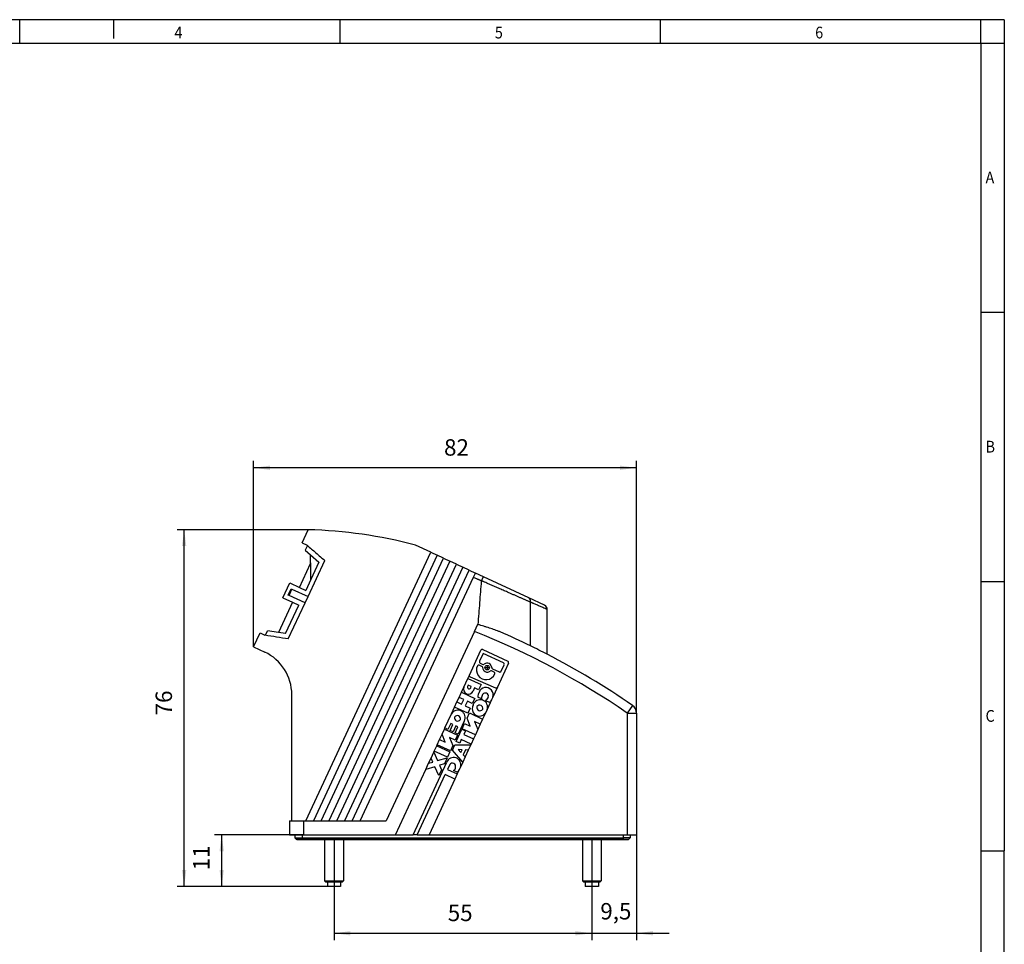
# Model space of a CAD drawing. Units: millimetres. Extents: x -458 to -38, y -314 to -17.
# Drawn here: x -248 to -38, y -214 to -17 of the extents above; entities that cross this region are included whole.
import ezdxf

# ---------------------------------------------------------------- set-up
doc = ezdxf.new("R2010")
doc.units = ezdxf.units.MM
doc.linetypes.add('DOT_CENTER', pattern=[14, 12, -1, 0, -1])
doc.layers.add('1', color=7, linetype='Continuous')
doc.styles.add('CONVERTER_11', font='txt.shx', dxfattribs={"width": 0.9})
doc.dimstyles.new('ME10_DIM_10', dxfattribs={"dimtxt": 3.5, "dimasz": 3.5, "dimexe": 1.5, "dimexo": 0, "dimgap": 1.5, "dimtad": 1, "dimdec": 0, "dimdsep": 46, "dimtxsty": 'CONVERTER_11', "dimsah": 1, "dimcen": 0.09, "dimclrd": 2, "dimclre": 2, "dimclrt": 3, "dimadec": 0, "dimazin": 0, "dimtfac": 1, "dimtdec": 4, "dimtix": 1, "dimtmove": 0, "dimatfit": 3, "dimfxl": 1, "dimtolj": 1, "dimtzin": 0, "dimarcsym": 0})
doc.dimstyles.new('ME10_DIM_11', dxfattribs={"dimtxt": 3.5, "dimasz": 3.5, "dimexe": 1.5, "dimexo": 0, "dimgap": 1.5, "dimtad": 1, "dimdec": 1, "dimdsep": 46, "dimtxsty": 'CONVERTER_11', "dimsah": 1, "dimcen": 0.09, "dimclrd": 2, "dimclre": 2, "dimclrt": 3, "dimadec": 0, "dimazin": 0, "dimtfac": 1, "dimtdec": 4, "dimtix": 1, "dimtmove": 0, "dimatfit": 3, "dimfxl": 1, "dimtolj": 1, "dimtzin": 0, "dimarcsym": 0})
doc.dimstyles.new('ME10_DIM_12', dxfattribs={"dimtxt": 3.5, "dimasz": 3.5, "dimexe": 1.5, "dimexo": 0, "dimgap": 1.5, "dimtad": 1, "dimdec": 4, "dimdsep": 46, "dimtxsty": 'CONVERTER_11', "dimsah": 1, "dimcen": 0.09, "dimclrd": 2, "dimclre": 2, "dimclrt": 3, "dimadec": 0, "dimazin": 0, "dimtfac": 1, "dimtdec": 4, "dimtix": 1, "dimtmove": 0, "dimatfit": 3, "dimfxl": 1, "dimtolj": 1, "dimtzin": 0, "dimarcsym": 0})
doc.dimstyles.new('ME10_DIM_13', dxfattribs={"dimtxt": 3.5, "dimasz": 3.5, "dimexe": 1.5, "dimexo": 0, "dimgap": 1.5, "dimtad": 1, "dimdec": 4, "dimdsep": 46, "dimtxsty": 'CONVERTER_11', "dimsah": 1, "dimcen": 0.09, "dimclrd": 2, "dimclre": 2, "dimclrt": 3, "dimadec": 0, "dimazin": 0, "dimtfac": 1, "dimtdec": 4, "dimtix": 1, "dimtmove": 0, "dimatfit": 3, "dimfxl": 1, "dimtolj": 1, "dimtzin": 0, "dimarcsym": 0})
doc.dimstyles.new('ME10_DIM_14', dxfattribs={"dimtxt": 3.5, "dimasz": 3.5, "dimexe": 1.5, "dimexo": 0, "dimgap": 1.5, "dimtad": 1, "dimdec": 4, "dimdsep": 46, "dimtxsty": 'CONVERTER_11', "dimsah": 1, "dimcen": 0.09, "dimclrd": 2, "dimclre": 2, "dimclrt": 3, "dimadec": 0, "dimazin": 0, "dimtfac": 1, "dimtdec": 4, "dimtix": 1, "dimtmove": 0, "dimatfit": 3, "dimfxl": 1, "dimtolj": 1, "dimtzin": 0, "dimarcsym": 0})

# ---------------------------------------------------------------- blocks, each defined once
blk = doc.blocks.new('VC-M-T2-M25_Tuelle_1__1', base_point=(-197.83, -202.02))
at = {"color": 7, "linetype": 'Continuous'}
for p, q in [((-187.49, -128.77), (-186.18, -125.98)), ((-187.49, -128.77), (-186.43, -129.26)), ((-186.36, -129.32), (-186.83, -130.31)), ((-160.01, -130.78), (-163.32, -129.24)), ((-186.83, -130.31), (-185.67, -131.31)), ((-186.71, -188.02), (-160.01, -130.78)), ((-185.67, -133.16), (-185.67, -131.31)), ((-185.67, -131.31), (-183.88, -132.87)), ((-158.65, -131.41), (-185.05, -188.02)), ((-183.4, -188.02), (-157.29, -132.05)), ((-160.01, -130.78), (-158.65, -131.41)), ((-157.29, -132.05), (-158.65, -131.41)), ((-157.29, -132.05), (-155.94, -132.68)), ((-188.05, -138.27), (-185.67, -133.16)), ((-186.21, -140.23), (-182.63, -132.55)), ((-185.67, -133.16), (-185.61, -133.02)), ((-183.88, -132.87), (-185.61, -136.57)), ((-185.61, -136.57), (-185.61, -133.02)), ((-155.94, -132.68), (-181.74, -188.02)), ((-180.09, -188.02), (-154.58, -133.31)), ((-153.22, -133.95), (-178.43, -188.02)), ((-154.58, -133.31), (-155.94, -132.68)), ((-154.58, -133.31), (-153.22, -133.95)), ((-151.86, -134.58), (-153.22, -133.95)), ((-176.78, -188.02), (-151.86, -134.58)), ((-175.12, -188.02), (-150.92, -136.12)), ((-151.86, -134.58), (-150.5, -135.22)), ((-150.92, -136.12), (-150.5, -135.22)), ((-148.82, -136), (-150.5, -135.22)), ((-139.13, -140.52), (-148.82, -136)), ((-191.57, -140.49), (-190.09, -137.32)), ((-190.42, -139.93), (-189.78, -138.57)), ((-190.09, -137.32), (-188.05, -138.27)), ((-189.78, -138.57), (-189.64, -138.63)), ((-188.05, -138.27), (-186.69, -138.9)), ((-185.61, -136.57), (-186.69, -138.9)), ((-191.57, -140.49), (-189.53, -141.44)), ((-190.27, -139.99), (-190.42, -139.93)), ((-190.27, -139.99), (-189.64, -138.63)), ((-186.84, -141.59), (-190.27, -139.99)), ((-189.64, -138.63), (-186.21, -140.23)), ((-186.84, -141.59), (-186.21, -140.23)), ((-135.76, -142.09), (-139.13, -140.52)), ((-189.53, -141.44), (-192.53, -147.87)), ((-190.99, -148.11), (-188.17, -142.08)), ((-190.43, -149.27), (-186.84, -141.59)), ((-189.53, -141.44), (-188.17, -142.08)), ((-135.18, -152.53), (-135.18, -142.99)), ((-150.73, -147.65), (-150.02, -146.13)), ((-197.83, -150.95), (-196.44, -147.98)), ((-196.44, -147.98), (-195.39, -148.48)), ((-195.3, -148.49), (-194.84, -147.5)), ((-192.53, -147.87), (-194.84, -147.5)), ((-190.99, -148.11), (-192.53, -147.87)), ((-150.73, -147.65), (-169.55, -188.02)), ((-197.83, -150.95), (-195.44, -152.06)), ((-151.79, -156.97), (-149.34, -151.67)), ((-148.86, -152.35), (-149.64, -154.03)), ((-148.94, -151.53), (-143.59, -154)), ((-144.55, -154.35), (-148.86, -152.35)), ((-149.14, -155.11), (-149.69, -154.86)), ((-149.49, -154.42), (-148.94, -154.68)), ((-143.44, -154.4), (-145.83, -159.56)), ((-145.05, -156.15), (-144.4, -154.75)), ((-152.12, -157.68), (-151.79, -156.97)), ((-151.64, -157.37), (-146.22, -159.71)), ((-146.52, -156.33), (-147.07, -156.07)), ((-146.87, -155.63), (-145.44, -156.29)), ((-153.48, -160.63), (-152.98, -159.54)), ((-152.98, -159.54), (-152.12, -157.68)), ((-152.04, -159.1), (-152.19, -159.43)), ((-152.12, -157.68), (-149.31, -158.98)), ((-151.39, -159.4), (-152.04, -159.1)), ((-151.51, -159.67), (-151.39, -159.4)), ((-149.31, -158.98), (-149.84, -160.12)), ((-145.83, -159.56), (-146.81, -161.68)), ((-189.67, -188.02), (-189.67, -161.13)), ((-153.99, -161.73), (-153.48, -160.63)), ((-153.48, -160.63), (-150.67, -161.93)), ((-150.71, -159.72), (-151.02, -160.4)), ((-149.84, -160.12), (-150.71, -159.72)), ((-149.21, -162.02), (-150.01, -161.65)), ((-146.81, -161.68), (-147.07, -162.24)), ((-155.6, -165.21), (-154.95, -163.8)), ((-154.95, -163.8), (-154.44, -162.7)), ((-152.14, -165.1), (-154.95, -163.8)), ((-154.44, -162.7), (-153.99, -161.73)), ((-154.44, -162.7), (-153.46, -163.15)), ((-153.01, -162.18), (-153.99, -161.73)), ((-153.46, -163.15), (-153.01, -162.18)), ((-152.23, -162.55), (-152.67, -163.51)), ((-152.67, -163.51), (-151.63, -164)), ((-151.18, -163.03), (-152.23, -162.55)), ((-150.67, -161.93), (-151.18, -163.03)), ((-151, -163.38), (-150.82, -162.98)), ((-147.52, -162.8), (-148.32, -162.43)), ((-147.07, -162.24), (-148.01, -164.28)), ((-157.01, -168.25), (-155.6, -165.21)), ((-152.29, -166.15), (-151.78, -165.05)), ((-151.63, -164), (-152.14, -165.1)), ((-151.78, -165.05), (-148.97, -166.35)), ((-148.32, -164.94), (-148.97, -166.35)), ((-148.01, -164.28), (-148.32, -164.94)), ((-116.17, -165.07), (-116.17, -191.02)), ((-155.79, -167.31), (-156.36, -168.54)), ((-155.92, -168.75), (-155.35, -167.52)), ((-155.35, -167.52), (-155.79, -167.31)), ((-154.71, -167.81), (-155.28, -169.05)), ((-154.27, -168.02), (-154.71, -167.81)), ((-152.91, -166.77), (-154.2, -169.55)), ((-153.33, -168.4), (-152.82, -167.3)), ((-152.82, -167.3), (-151.61, -167.85)), ((-151.61, -167.85), (-152.29, -166.15)), ((-150.68, -166.89), (-150.01, -168.6)), ((-149.48, -167.45), (-150.68, -166.89)), ((-149.48, -167.45), (-150.01, -168.6)), ((-148.97, -166.35), (-149.48, -167.45)), ((-158.15, -170.71), (-157.62, -169.57)), ((-157.62, -169.57), (-157.11, -168.47)), ((-156.94, -171.27), (-157.62, -169.57)), ((-157.11, -168.47), (-157.01, -168.25)), ((-157.11, -168.47), (-154.3, -169.77)), ((-156.36, -168.54), (-157.01, -168.25)), ((-155.28, -169.05), (-155.92, -168.75)), ((-154.84, -169.25), (-154.27, -168.02)), ((-154.2, -169.55), (-154.84, -169.25)), ((-154.3, -169.77), (-154.81, -170.87)), ((-154.59, -171.13), (-153.39, -168.53)), ((-153.39, -168.53), (-152.66, -168.86)), ((-150.52, -169.7), (-153.33, -168.4)), ((-152.66, -168.86), (-153.01, -169.61)), ((-153.01, -169.61), (-150.92, -170.58)), ((-150.52, -169.7), (-150.92, -170.58)), ((-150.01, -168.6), (-150.52, -169.7)), ((-159.29, -173.18), (-158.76, -172.04)), ((-158.76, -172.04), (-158.66, -171.81)), ((-158.76, -172.04), (-155.95, -173.33)), ((-158.66, -171.81), (-158.15, -170.71)), ((-155.85, -173.11), (-158.66, -171.81)), ((-158.15, -170.71), (-156.94, -171.27)), ((-154.81, -170.87), (-156.01, -170.31)), ((-156.01, -170.31), (-155.34, -172.01)), ((-155.34, -172.01), (-155.85, -173.11)), ((-155.43, -172.96), (-154.9, -171.81)), ((-154.9, -171.81), (-151.5, -171.82)), ((-153.87, -171.46), (-154.59, -171.13)), ((-153.52, -170.71), (-153.87, -171.46)), ((-151.43, -171.68), (-153.52, -170.71)), ((-151.5, -171.82), (-152.03, -172.97)), ((-151.43, -171.68), (-151.5, -171.82)), ((-150.92, -170.58), (-151.43, -171.68)), ((-159.98, -174.67), (-159.38, -173.38)), ((-159.38, -173.38), (-159.29, -173.18)), ((-159.38, -173.38), (-158.58, -175.21)), ((-156.48, -174.48), (-159.29, -173.18)), ((-155.95, -173.33), (-156.48, -174.48)), ((-153.22, -175.55), (-155.43, -172.96)), ((-154.19, -172.84), (-153.61, -173.44)), ((-153.36, -172.89), (-154.19, -172.84)), ((-153.61, -173.44), (-153.36, -172.89)), ((-152.62, -172.93), (-153.1, -173.98)), ((-153.1, -173.98), (-152.69, -174.4)), ((-152.03, -172.97), (-152.69, -174.4)), ((-152.03, -172.97), (-152.62, -172.93)), ((-163.79, -191.02), (-156.64, -175.56)), ((-161.09, -177.08), (-160.49, -175.78)), ((-160.49, -175.78), (-159.98, -174.67)), ((-160.49, -175.78), (-159.61, -175.52)), ((-159.61, -175.52), (-159.98, -174.67)), ((-158.58, -175.21), (-156.53, -174.59)), ((-157.13, -175.88), (-158.15, -176.19)), ((-158.15, -176.19), (-157.72, -177.17)), ((-156.53, -174.59), (-157.13, -175.88)), ((-155.99, -176.06), (-156.46, -177.08)), ((-153.22, -175.55), (-153.71, -176.6)), ((-152.69, -174.4), (-153.22, -175.55)), ((-167.54, -191.02), (-161.09, -177.08)), ((-162.91, -191.02), (-156.97, -178.18)), ((-159.18, -176.5), (-161.09, -177.08)), ((-158.28, -178.38), (-159.18, -176.5)), ((-157.72, -177.17), (-158.28, -178.38)), ((-154.88, -179.15), (-156.97, -178.18)), ((-156.46, -177.08), (-154.38, -178.04)), ((-154.39, -177.66), (-155.2, -177.29)), ((-154.38, -178.04), (-154.88, -179.15)), ((-153.83, -176.86), (-154.38, -178.04)), ((-153.71, -176.6), (-153.83, -176.86)), ((-154.88, -179.15), (-160.38, -191.02)), ((-190.17, -188.02), (-190.17, -191.02)), ((-190.17, -188.02), (-189.67, -188.02)), ((-189.67, -188.02), (-187.17, -188.02)), ((-187.17, -188.02), (-186.71, -188.02)), ((-186.71, -188.02), (-185.05, -188.02)), ((-185.05, -188.02), (-183.4, -188.02)), ((-183.4, -188.02), (-181.74, -188.02)), ((-181.74, -188.02), (-180.09, -188.02)), ((-180.09, -188.02), (-178.43, -188.02)), ((-178.43, -188.02), (-176.78, -188.02)), ((-176.78, -188.02), (-175.12, -188.02)), ((-175.12, -188.02), (-169.55, -188.02)), ((-190.17, -191.02), (-189, -191.02)), ((-189, -191.02), (-187.47, -191.02)), ((-189, -191.02), (-189, -191.66)), ((-187.47, -191.02), (-187.17, -191.02)), ((-187.17, -191.02), (-167.54, -191.02)), ((-167.54, -191.02), (-163.79, -191.02)), ((-162.91, -191.02), (-163.79, -191.02)), ((-162.91, -191.02), (-160.38, -191.02)), ((-160.38, -191.02), (-119.02, -191.02)), ((-119.02, -191.02), (-118.17, -191.02)), ((-118.17, -191.02), (-117.5, -191.02)), ((-117.5, -191.02), (-117.5, -191.66)), ((-117.5, -191.02), (-116.17, -191.02)), ((-189, -191.66), (-187.47, -191.66)), ((-188.71, -191.95), (-189, -191.66)), ((-188.5, -192.03), (-187.47, -192.03)), ((-187.47, -191.66), (-119.02, -191.66)), ((-187.47, -192.03), (-182.67, -192.03)), ((-182.67, -192.03), (-182.67, -200.82)), ((-182.67, -192.03), (-127.67, -192.03)), ((-178.67, -192.03), (-178.67, -200.82)), ((-127.67, -192.03), (-127.67, -200.82)), ((-127.67, -192.03), (-123.67, -192.03)), ((-123.67, -192.03), (-119.02, -192.03)), ((-123.67, -192.03), (-123.67, -200.82)), ((-117.5, -191.66), (-119.02, -191.66)), ((-119.02, -192.03), (-118, -192.03)), ((-117.78, -191.95), (-117.5, -191.66)), ((-182.47, -201.02), (-182.67, -200.82)), ((-182.67, -200.82), (-178.67, -200.82)), ((-182.47, -201.02), (-182.07, -201.02)), ((-182.07, -201.02), (-182.07, -202.02)), ((-182.07, -201.02), (-180.67, -201.02)), ((-180.67, -201.02), (-179.27, -201.02)), ((-179.27, -201.02), (-179.27, -202.02)), ((-179.27, -201.02), (-178.87, -201.02)), ((-178.87, -201.02), (-178.67, -200.82)), ((-127.47, -201.02), (-127.67, -200.82)), ((-127.67, -200.82), (-123.67, -200.82)), ((-127.47, -201.02), (-127.07, -201.02)), ((-127.07, -201.02), (-127.07, -202.02)), ((-127.07, -201.02), (-125.67, -201.02)), ((-125.67, -201.02), (-124.27, -201.02)), ((-124.27, -201.02), (-123.87, -201.02)), ((-124.27, -201.02), (-124.27, -202.02)), ((-123.87, -201.02), (-123.67, -200.82)), ((-180.67, -202.02), (-182.07, -202.02)), ((-179.27, -202.02), (-180.67, -202.02)), ((-125.67, -202.02), (-127.07, -202.02)), ((-124.27, -202.02), (-125.67, -202.02))]:
    blk.add_line(p, q, dxfattribs=at)
at = {"color": 2, "linetype": 'Continuous'}
for p, q in [((-138.78, -150.73), (-138.78, -141.42)), ((-117.03, -163.42), (-118.17, -165.07)), ((-118.17, -165.07), (-118.17, -191.02)), ((-118.17, -165.07), (-116.17, -165.07)), ((-187.17, -188.02), (-187.17, -191.02)), ((-187.47, -191.02), (-187.47, -191.66)), ((-119.02, -191.02), (-119.02, -191.66)), ((-187.47, -191.95), (-188.71, -191.95)), ((-187.47, -191.95), (-187.47, -191.66)), ((-187.47, -191.95), (-187.47, -192.03)), ((-187.47, -191.95), (-119.02, -191.95)), ((-119.02, -191.66), (-119.02, -191.95)), ((-119.02, -191.95), (-117.78, -191.95)), ((-119.02, -191.95), (-119.02, -192.03))]:
    blk.add_line(p, q, dxfattribs=at)
at = {"color": 7, "linetype": 'Continuous'}
blk.add_circle((-148.01, -155.39), 0.491, dxfattribs=at)
for centre, radius, start, end in [((-188.77, -225.95), 100, 75.2562, 88.5197), ((-136.18, -142.99), 1, 360, 65), ((-210.85, -299.16), 165, 64.1016, 66.5664), ((-210.85, -299.16), 165, 62.7059, 64.1016), ((-199.67, -161.13), 10, 360, 65), ((-149.07, -151.8), 0.3, 65.1858, 155.1858), ((-210.85, -299.16), 165, 55.3505, 62.7059), ((-148.24, -155.89), 2.05, 154.206, 335.8978), ((-149.81, -155.13), 0.3, 65.1858, 155.1858), ((-149.36, -154.15), 0.3, 155.1858, 245.1858), ((-149.26, -155.38), 0.3, 1.0563, 65.1858), ((-148, -155.36), 0.968, 181.0563, 309.3153), ((-148.81, -154.41), 0.3, 245.1858, 309.3153), ((-148.01, -155.39), 0.968, 1.0563, 129.3153), ((-146.74, -155.36), 0.3, 181.0563, 245.1858), ((-144.67, -154.62), 0.3, 335.1858, 65.1858), ((-143.72, -154.27), 0.3, 335.1858, 65.1858), ((-151.52, -157.1), 0.3, 155.1858, 246.6747), ((-147.19, -156.34), 0.3, 65.1858, 129.3153), ((-146.65, -156.6), 0.3, 335.1858, 65.1858), ((-145.32, -156.02), 0.3, 245.1858, 335.1858), ((-152, -159.97), 1.07, 156.364, 336.364), ((-151.85, -159.55), 0.359, 160.5027, 340.5027), ((-146.1, -159.43), 0.3, 246.6747, 335.1858), ((-146.82, -161.96), 3.2, 155.734, 174.3335), ((-148.28, -161.17), 1.55, 340.495, 160.5027), ((-147.21, -162), 2, 153.3356, 180.5702), ((-148.42, -161.48), 0.689, 344.1127, 146.2589), ((-149.26, -161.13), 1.6, 305.9934, 340.2618), ((-149.66, -164.16), 1.55, 149.8689, 329.8689), ((-149.48, -163.76), 1.55, 340.5027, 149.8689), ((-149.52, -163.87), 0.689, 164.1127, 326.2589), ((-149.61, -164.06), 0.689, 344.1127, 146.2589), ((-148.9, -161.21), 2.1, 311.0845, 330.783), ((-118.17, -165.07), 2, 0, 55.3505), ((-154.26, -165.99), 1.55, 329.8689, 149.8689), ((-154.39, -166.29), 0.689, 344.1127, 146.2589), ((-154.3, -166.09), 0.689, 164.1127, 326.2589), ((-155.17, -176.08), 1.55, 340.5027, 160.5027), ((-155.42, -176.44), 0.689, 344.1127, 146.2589), ((-155.42, -176.66), 0.667, 289.7309, 2.6811), ((-156.29, -175.72), 2.72, 314.3955, 335.1858), ((-188.5, -191.73), 0.3, 225, 270), ((-118, -191.73), 0.3, 270, 315)]:
    blk.add_arc(centre, radius, start, end, dxfattribs=at)
at = {"color": 2, "linetype": 'Continuous'}
blk.add_arc((-210.85, -299.16), 163, 55.3505, 68.3565, dxfattribs=at)
at = {"color": 7, "linetype": 'Continuous'}
for points, knots in [([(-186.43, -129.26), (-185.79, -129.81), (-184.53, -130.91), (-183.26, -132), (-182.63, -132.55)], [0, 0, 0, 0, 2.509934, 5.022924, 5.022924, 5.022924, 5.022924]), ([(-149.93, -146.17), (-149.87, -145.4), (-149.74, -143.85), (-149.56, -141.53), (-149.37, -139.22), (-149.25, -137.67), (-149.19, -136.9)], [0, 0, 0, 0, 2.324669, 4.64861, 6.973337, 9.297148, 9.297148, 9.297148, 9.297148]), ([(-149.93, -146.17), (-149.94, -146.17), (-149.95, -146.16), (-149.97, -146.15), (-150, -146.14), (-150.01, -146.13), (-150.02, -146.13)], [0, 0, 0, 0, 0.02441255, 0.04873021, 0.07304102, 0.09746025, 0.09746025, 0.09746025, 0.09746025]), ([(-145.23, -147.77), (-145.41, -147.69), (-145.79, -147.53), (-146.36, -147.32), (-146.94, -147.13), (-147.53, -146.94), (-148.12, -146.75), (-148.72, -146.56), (-149.33, -146.37), (-149.73, -146.24), (-149.93, -146.17)], [0, 0, 0, 0, 0.603121, 1.212613, 1.825138, 2.445553, 3.067079, 3.70019, 4.325251, 4.966882, 4.966882, 4.966882, 4.966882]), ([(-190.43, -149.27), (-191.25, -149.14), (-192.91, -148.87), (-194.56, -148.61), (-195.39, -148.48)], [0, 0, 0, 0, 2.513059, 5.023047, 5.023047, 5.023047, 5.023047])]:
    blk.add_open_spline(points, degree=3, knots=knots, dxfattribs=at)
at = {"color": 2, "linetype": 'Continuous'}
for points, knots in [([(-149.19, -136.9), (-149.25, -136.88), (-149.36, -136.82), (-149.54, -136.75), (-149.71, -136.68), (-149.88, -136.61), (-150.05, -136.53), (-150.28, -136.42), (-150.57, -136.29), (-150.8, -136.18), (-150.92, -136.12)], [0, 0, 0, 0, 0.190327, 0.381963, 0.571142, 0.754091, 0.942702, 1.131312, 1.515231, 1.899124, 1.899124, 1.899124, 1.899124]), ([(-148.82, -136), (-148.81, -136), (-148.81, -136), (-148.81, -136), (-148.81, -136), (-148.81, -136), (-148.81, -136), (-148.82, -136.01), (-148.82, -136.01), (-148.82, -136.01), (-148.82, -136.02), (-148.83, -136.02), (-148.83, -136.03), (-148.84, -136.04), (-148.84, -136.04), (-148.85, -136.05), (-148.85, -136.06), (-148.86, -136.07), (-148.87, -136.08), (-148.88, -136.1), (-148.89, -136.11), (-148.9, -136.12), (-148.91, -136.14), (-148.92, -136.16), (-148.93, -136.17), (-148.94, -136.19), (-148.95, -136.21), (-148.97, -136.23), (-148.98, -136.25), (-148.99, -136.27), (-149, -136.29), (-149.01, -136.32), (-149.03, -136.34), (-149.04, -136.37), (-149.05, -136.39), (-149.06, -136.42), (-149.07, -136.44), (-149.09, -136.47), (-149.1, -136.51), (-149.11, -136.55), (-149.12, -136.58), (-149.13, -136.61), (-149.14, -136.64), (-149.15, -136.67), (-149.16, -136.7), (-149.16, -136.73), (-149.17, -136.76), (-149.17, -136.78), (-149.18, -136.81), (-149.18, -136.84), (-149.19, -136.87), (-149.19, -136.89), (-149.19, -136.9)], [0, 0, 0, 0, 0.0004364, 0.0008565, 0.001306, 0.001824, 0.00316, 0.0049874, 0.0082713, 0.0125773, 0.0179409, 0.0243847, 0.031925, 0.0405732, 0.0503359, 0.061216, 0.0732123, 0.0863197, 0.1005292, 0.1158282, 0.1321999, 0.1496237, 0.1680756, 0.1875277, 0.2079485, 0.2293033, 0.2515543, 0.2746606, 0.2985789, 0.3232633, 0.3486659, 0.3747372, 0.4014263, 0.4286808, 0.4564486, 0.4846764, 0.5133112, 0.5423009, 0.5863368, 0.6308849, 0.6607883, 0.6908012, 0.7208805, 0.7509847, 0.7810747, 0.811115, 0.8410718, 0.8709143, 0.9006153, 0.9301496, 0.9594947, 0.9886319, 0.9886319, 0.9886319, 0.9886319]), ([(-138.78, -141.42), (-138.79, -141.42), (-138.81, -141.41), (-138.88, -141.38), (-138.99, -141.33), (-139.16, -141.26), (-139.37, -141.16), (-139.62, -141.05), (-139.88, -140.94), (-140.15, -140.83), (-140.42, -140.71), (-140.69, -140.59), (-140.97, -140.47), (-141.25, -140.34), (-141.54, -140.21), (-141.84, -140.09), (-142.13, -139.96), (-142.43, -139.82), (-142.74, -139.69), (-143.05, -139.56), (-143.36, -139.42), (-143.73, -139.26), (-144.14, -139.08), (-144.62, -138.87), (-145.09, -138.66), (-145.58, -138.45), (-146.06, -138.24), (-146.56, -138.02), (-147.05, -137.81), (-147.55, -137.59), (-148.05, -137.37), (-148.43, -137.2), (-148.67, -137.1), (-148.76, -137.06), (-148.83, -137.03), (-148.88, -137.01), (-148.93, -137), (-148.98, -136.98), (-149.03, -136.96), (-149.09, -136.94), (-149.14, -136.92), (-149.17, -136.91), (-149.19, -136.9)], [0, 0, 0, 0, 0.039751, 0.07966, 0.226078, 0.3746, 0.644499, 0.920707, 1.203077, 1.491467, 1.785514, 2.08514, 2.390099, 2.700268, 3.015497, 3.335567, 3.660224, 3.989353, 4.322715, 4.660187, 5.001525, 5.346614, 5.854295, 6.369, 6.890074, 7.417116, 7.949539, 8.486904, 9.02862, 9.574273, 10.123497, 10.675675, 10.797117, 10.918667, 10.968346, 11.020347, 11.074171, 11.12928, 11.185117, 11.241124, 11.296764, 11.351537, 11.351537, 11.351537, 11.351537]), ([(-138.78, -141.42), (-138.78, -141.41), (-138.77, -141.39), (-138.77, -141.35), (-138.76, -141.32), (-138.76, -141.28), (-138.76, -141.25), (-138.76, -141.21), (-138.76, -141.17), (-138.76, -141.14), (-138.76, -141.1), (-138.77, -141.07), (-138.77, -141.03), (-138.78, -141), (-138.79, -140.96), (-138.8, -140.93), (-138.81, -140.9), (-138.82, -140.87), (-138.83, -140.84), (-138.84, -140.81), (-138.86, -140.78), (-138.87, -140.75), (-138.89, -140.72), (-138.91, -140.7), (-138.93, -140.67), (-138.95, -140.65), (-138.97, -140.63), (-138.99, -140.61), (-139.01, -140.59), (-139.04, -140.57), (-139.06, -140.56), (-139.08, -140.54), (-139.11, -140.53), (-139.12, -140.52), (-139.13, -140.52)], [0, 0, 0, 0, 0.035461, 0.071103, 0.106884, 0.142759, 0.178684, 0.214613, 0.250501, 0.286303, 0.321974, 0.357473, 0.392758, 0.42779, 0.462532, 0.496952, 0.53102, 0.564709, 0.597997, 0.630865, 0.6633, 0.695292, 0.726833, 0.757924, 0.788565, 0.818761, 0.848522, 0.877858, 0.906782, 0.93531, 0.963457, 0.991241, 1.018679, 1.045789, 1.045789, 1.045789, 1.045789]), ([(-135.18, -142.99), (-135.34, -142.93), (-135.66, -142.79), (-136.08, -142.6), (-136.48, -142.43), (-136.85, -142.26), (-137.24, -142.1), (-137.62, -141.93), (-137.92, -141.8), (-138.17, -141.69), (-138.33, -141.62), (-138.47, -141.56), (-138.55, -141.52), (-138.62, -141.49), (-138.66, -141.47), (-138.7, -141.46), (-138.73, -141.45), (-138.75, -141.43), (-138.77, -141.43), (-138.78, -141.42)], [0, 0, 0, 0, 0.515257, 1.030513, 1.39384, 1.807478, 2.269725, 2.646558, 3.048363, 3.258511, 3.473968, 3.583958, 3.695363, 3.751578, 3.808141, 3.836551, 3.865046, 3.893632, 3.922304, 3.922304, 3.922304, 3.922304])]:
    blk.add_open_spline(points, degree=3, knots=knots, dxfattribs=at)
at = {"layer": '1', "color": 2, "linetype": 'DOT_CENTER'}
for p, q in [((-147.47, -155.39), (-148.55, -155.39)), ((-148.01, -154.85), (-148.01, -155.93)), ((-180.67, -192.03), (-180.67, -202.02)), ((-180.67, -192.03), (-180.67, -202.02)), ((-125.67, -192.03), (-125.67, -202.02)), ((-125.67, -192.03), (-125.67, -202.02))]:
    blk.add_line(p, q, dxfattribs=at)
blk = doc.blocks.new('VC-M__-T2-Z-M25_1_1__2', base_point=(-197.83, -202.02))
blk.add_blockref('VC-M-T2-M25_Tuelle_1__1', (-197.83, -202.02))
blk = doc.blocks.new('*D11')
at = {"layer": '1', "color": 2, "linetype": 'Continuous'}
for p, q in [((-197.83, -150.95), (-197.83, -111.27)), ((-116.17, -165.07), (-116.17, -111.27)), ((-116.17, -112.77), (-197.83, -112.77))]:
    blk.add_line(p, q, dxfattribs=at)
at = {"layer": '1', "color": 2}
for points in [[(-194.33, -112.31), (-194.33, -113.23), (-197.83, -112.77)], [(-119.67, -113.23), (-119.67, -112.31), (-116.17, -112.77)]]:
    blk.add_solid(points, dxfattribs=at)
at = {"layer": '1', "color": 3, "insert": (-157.2, -111.27), "char_height": 3.5, "attachment_point": 7, "rotation": 0.0001, "line_spacing_factor": 0.60024, "style": 'CONVERTER_11'}
blk.add_mtext('82', dxfattribs=at)
blk = doc.blocks.new('*D12')
at = {"layer": '1', "color": 2, "linetype": 'Continuous'}
for p, q in [((-186.18, -125.98), (-214.13, -125.98)), ((-212.63, -202.02), (-212.63, -125.98)), ((-179.27, -202.02), (-214.13, -202.02))]:
    blk.add_line(p, q, dxfattribs=at)
at = {"layer": '1', "color": 2}
for points in [[(-212.17, -129.48), (-213.09, -129.48), (-212.63, -125.98)], [(-213.09, -198.52), (-212.17, -198.52), (-212.63, -202.02)]]:
    blk.add_solid(points, dxfattribs=at)
at = {"layer": '1', "color": 3, "insert": (-214.13, -165.56), "char_height": 3.5, "attachment_point": 7, "rotation": 90, "line_spacing_factor": 0.60024, "style": 'CONVERTER_11'}
blk.add_mtext('76', dxfattribs=at)
blk = doc.blocks.new('*D13')
at = {"layer": '1', "color": 2, "linetype": 'Continuous'}
for p, q in [((-187.17, -191.02), (-206.13, -191.02)), ((-204.63, -202.02), (-204.63, -191.02)), ((-180.67, -202.02), (-206.13, -202.02))]:
    blk.add_line(p, q, dxfattribs=at)
at = {"layer": '1', "color": 2}
for points in [[(-204.17, -194.52), (-205.09, -194.52), (-204.63, -191.02)], [(-205.09, -198.52), (-204.17, -198.52), (-204.63, -202.02)]]:
    blk.add_solid(points, dxfattribs=at)
at = {"layer": '1', "color": 3, "insert": (-206.13, -198.58), "char_height": 3.5, "attachment_point": 7, "rotation": 90, "line_spacing_factor": 0.60024, "style": 'CONVERTER_11'}
blk.add_mtext('11', dxfattribs=at)
blk = doc.blocks.new('*D14')
at = {"layer": '1', "color": 2, "linetype": 'Continuous'}
for p, q in [((-180.67, -202.02), (-180.67, -213.52)), ((-125.67, -202.02), (-125.67, -213.52)), ((-180.67, -212.02), (-125.67, -212.02))]:
    blk.add_line(p, q, dxfattribs=at)
at = {"layer": '1', "color": 2}
for points in [[(-177.17, -211.56), (-177.17, -212.48), (-180.67, -212.02)], [(-129.17, -212.48), (-129.17, -211.56), (-125.67, -212.02)]]:
    blk.add_solid(points, dxfattribs=at)
at = {"layer": '1', "color": 3, "insert": (-156.41, -210.52), "char_height": 3.5, "attachment_point": 7, "rotation": 0.0001, "line_spacing_factor": 0.60024, "style": 'CONVERTER_11'}
blk.add_mtext('55', dxfattribs=at)
blk = doc.blocks.new('*D15')
at = {"layer": '1', "color": 2, "linetype": 'Continuous'}
for p, q in [((-116.17, -191.02), (-116.17, -213.52)), ((-125.67, -202.02), (-125.67, -213.52)), ((-132.67, -212.02), (-125.67, -212.02)), ((-125.67, -212.02), (-116.17, -212.02)), ((-116.17, -212.02), (-109.17, -212.02))]:
    blk.add_line(p, q, dxfattribs=at)
at = {"layer": '1', "color": 2}
for points in [[(-129.17, -212.48), (-129.17, -211.56), (-125.67, -212.02)], [(-112.67, -211.56), (-112.67, -212.48), (-116.17, -212.02)]]:
    blk.add_solid(points, dxfattribs=at)
at = {"layer": '1', "color": 3, "insert": (-123.87, -210.17), "char_height": 3.5, "attachment_point": 7, "rotation": 0.0001, "line_spacing_factor": 0.60024, "style": 'CONVERTER_11'}
blk.add_mtext('9,5', dxfattribs=at)
blk = doc.blocks.new('_rahmen', base_point=(-42.71, -314.22))
at = {"layer": '1', "color": 2, "linetype": 'Continuous'}
for p, q in [((-247.71, -17.22), (-316.04, -17.22)), ((-227.71, -17.22), (-247.71, -17.22)), ((-247.71, -22.22), (-247.71, -17.22)), ((-227.71, -17.22), (-227.71, -21.22)), ((-179.37, -17.22), (-227.71, -17.22)), ((-179.37, -22.22), (-179.37, -17.22)), ((-111.04, -17.22), (-179.37, -17.22)), ((-111.04, -22.22), (-111.04, -17.22)), ((-42.71, -17.22), (-111.04, -17.22)), ((-42.71, -22.22), (-42.71, -17.22)), ((-37.71, -17.22), (-42.71, -17.22)), ((-37.71, -17.22), (-37.71, -22.22)), ((-42.71, -22.22), (-37.71, -22.22)), ((-37.71, -22.22), (-37.71, -79.62)), ((-42.71, -79.62), (-37.71, -79.62)), ((-37.71, -79.62), (-37.71, -137.02)), ((-42.71, -137.02), (-37.71, -137.02)), ((-37.71, -137.02), (-37.71, -194.42)), ((-42.71, -194.42), (-37.71, -194.42)), ((-37.71, -251.82), (-37.71, -194.42))]:
    blk.add_line(p, q, dxfattribs=at)
at = {"layer": '1', "color": 6, "linetype": 'Continuous'}
for p, q in [((-316.04, -22.22), (-247.71, -22.22)), ((-247.71, -22.22), (-179.37, -22.22)), ((-179.37, -22.22), (-111.04, -22.22)), ((-111.04, -22.22), (-42.71, -22.22)), ((-42.71, -22.22), (-42.71, -79.62)), ((-42.71, -79.62), (-42.71, -137.02)), ((-42.71, -137.02), (-42.71, -194.42)), ((-42.71, -194.42), (-42.71, -251.82))]:
    blk.add_line(p, q, dxfattribs=at)
at = {"layer": '1', "color": 7, "style": 'CONVERTER_11', "width": 0.9}
for s, p in [('4', (-214.71, -21.22)), ('5', (-146.37, -21.22)), ('6', (-78.04, -21.22)), ('A', (-41.71, -52.12)), ('B', (-41.71, -109.52)), ('C', (-41.71, -166.92))]:
    blk.add_text(s, height=2.5, dxfattribs=at).set_placement(p)
blk = doc.blocks.new('A3I_TECDOC', base_point=(-42.71, -314.22))
at = {"layer": '1'}
blk.add_blockref('_rahmen', (-42.71, -314.22), dxfattribs=at)
blk = doc.blocks.new('SA_Links1', base_point=(-157, -164))
blk.add_blockref('VC-M__-T2-Z-M25_1_1__2', (-197.82884, -202.0209))
at = {"layer": '1'}
for base, p1, p2, dimstyle, picture, middle in [((-116.17115, -112.7729), (-197.82884, -150.9511), (-116.17115, -165.06575), 'ME10_DIM_10', '*D11', (-154.57866, -109.5229)), ((-125.67115, -212.0209), (-116.17115, -191.0209), (-125.67115, -202.0209), 'ME10_DIM_14', '*D15', (-120.63003, -208.5959)), ((-180.67115, -212.0209), (-125.67115, -202.0209), (-180.67115, -202.0209), 'ME10_DIM_13', '*D14', (-153.78068, -208.7709))]:
    dim = blk.add_linear_dim(base=base, p1=p1, p2=p2, dimstyle=dimstyle, dxfattribs=at)
    dim.commit()
    dim.dimension.update_dxf_attribs({"geometry": picture, "text_midpoint": middle, "text_rotation": 0.0001389})
for base, p1, p2, dimstyle, picture, middle in [((-212.63355, -202.0209), (-186.18421, -125.9791), (-179.27115, -202.0209), 'ME10_DIM_11', '*D12', (-215.88355, -162.93712)), ((-204.63355, -202.0209), (-187.17115, -191.0209), (-180.67115, -202.0209), 'ME10_DIM_12', '*D13', (-207.88355, -197.00173))]:
    dim = blk.add_linear_dim(base=base, p1=p1, p2=p2, angle=90, dimstyle=dimstyle, dxfattribs=at)
    dim.commit()
    dim.dimension.update_dxf_attribs({"geometry": picture, "text_midpoint": middle, "text_rotation": 90})
blk = doc.blocks.new('1')
for name, p in [('A3I_TECDOC', (-42.71, -314.22)), ('SA_Links1', (-157, -164))]:
    blk.add_blockref(name, p)

msp = doc.modelspace()

# ---------------------------------------------------------------- block references
at = {"layer": '1'}
msp.add_blockref('1', (0, 0), dxfattribs=at)

doc.saveas('drawing.dxf')
